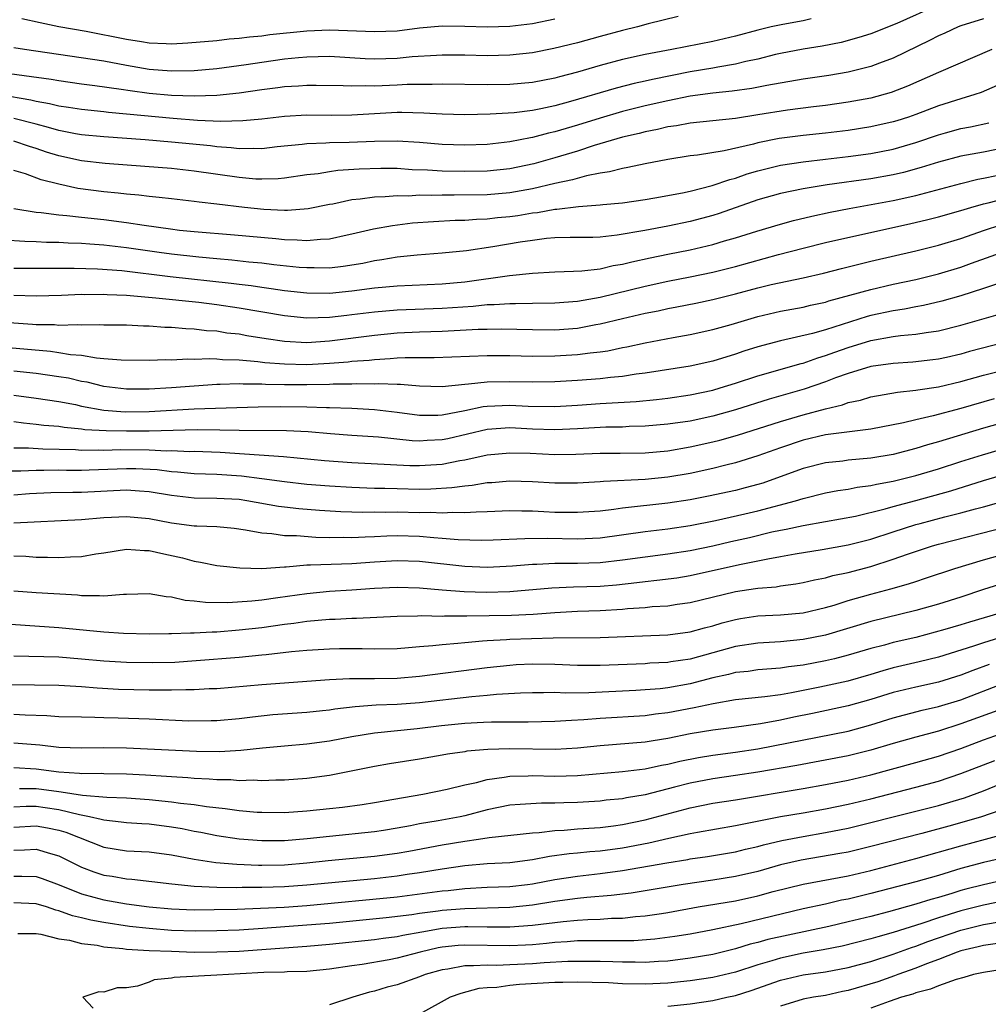
# Model space of a CAD drawing. Units: inches. Extents: x 2583000 to 2586000, y 1545000 to 1548000.
# Drawn here: x 2584028 to 2584113, y 1545532 to 1545620 of the extents above; entities that cross this region are included whole.
import ezdxf

# ---------------------------------------------------------------- set-up
doc = ezdxf.new("R2010")
doc.units = ezdxf.units.IN
doc.header["$MEASUREMENT"] = 0
doc.layers.add('LD25831545_2ft', color=104, linetype='Continuous')

msp = doc.modelspace()

# ---------------------------------------------------------------- linework, layer by layer
at = {"layer": 'LD25831545_2ft'}
for points, elevation in [([(2584109, 1545620.945), (2584105.305, 1545619.305), (2584103, 1545618.397), (2584101.948, 1545618.052), (2584100.377, 1545617.623), (2584098.705, 1545617.295), (2584097, 1545617.034), (2584095, 1545616.65), (2584094.546, 1545616.546), (2584093, 1545616.145), (2584091.927, 1545615.927), (2584091, 1545615.686), (2584089.44, 1545615.439), (2584089, 1545615.35), (2584087, 1545615.014), (2584083.653, 1545614.347), (2584083, 1545614.188), (2584082.02, 1545613.98), (2584080.427, 1545613.573), (2584076.377, 1545612.376), (2584075, 1545612.007), (2584073.736, 1545611.736), (2584073, 1545611.597), (2584071.396, 1545611.396), (2584069.259, 1545611.259), (2584067, 1545611.218), (2584065, 1545611.261), (2584063.36, 1545611.36), (2584061.407, 1545611.407), (2584061, 1545611.4), (2584059, 1545611.302), (2584057, 1545611.177), (2584055.159, 1545611.159), (2584053, 1545611.175), (2584051, 1545611.062), (2584049, 1545610.838), (2584047.32, 1545610.68), (2584045.372, 1545610.628), (2584043.29, 1545610.71), (2584041.133, 1545610.868), (2584037, 1545611.278), (2584035.417, 1545611.417), (2584035, 1545611.475), (2584033, 1545611.672), (2584031.862, 1545611.862), (2584031, 1545611.974), (2584030.186, 1545612.186), (2584029, 1545612.387), (2584028.512, 1545612.512), (2584023, 1545613.455)], 8244), ([(2584097.709, 1545619.708), (2584097, 1545619.531), (2584095.222, 1545619.222), (2584094.18, 1545619), (2584093, 1545618.713), (2584091, 1545618.177), (2584089, 1545617.72), (2584085.357, 1545617), (2584083, 1545616.553), (2584081, 1545616.107), (2584079, 1545615.584), (2584077, 1545615), (2584075.411, 1545614.589), (2584075, 1545614.469), (2584073, 1545614.085), (2584071, 1545613.901), (2584069, 1545613.87), (2584065, 1545613.926), (2584064.107, 1545613.893), (2584063, 1545613.905), (2584061.884, 1545613.884), (2584061, 1545613.832), (2584059, 1545613.756), (2584058.217, 1545613.784), (2584057, 1545613.747), (2584056.209, 1545613.79), (2584053.818, 1545613.818), (2584053, 1545613.813), (2584052.256, 1545613.745), (2584051, 1545613.677), (2584050.412, 1545613.588), (2584049, 1545613.423), (2584047, 1545613.132), (2584045, 1545612.92), (2584043, 1545612.851), (2584041, 1545612.907), (2584039, 1545613.091), (2584037.327, 1545613.328), (2584036.538, 1545613.462), (2584034.207, 1545613.792), (2584033, 1545613.935), (2584031, 1545614.208), (2584030.336, 1545614.336), (2584025.491, 1545615)], 8242), ([(2584085.913, 1545619.913), (2584083.259, 1545619.259), (2584082.318, 1545619), (2584081, 1545618.673), (2584079, 1545618.145), (2584077, 1545617.603), (2584074.914, 1545617.086), (2584073, 1545616.717), (2584071, 1545616.496), (2584069, 1545616.438), (2584067, 1545616.482), (2584065, 1545616.499), (2584064.481, 1545616.48), (2584062.338, 1545616.338), (2584061, 1545616.207), (2584059, 1545616.146), (2584058.174, 1545616.174), (2584055, 1545616.364), (2584053, 1545616.329), (2584052.267, 1545616.267), (2584051, 1545616.13), (2584049, 1545615.847), (2584047.626, 1545615.626), (2584045, 1545615.276), (2584043, 1545615.11), (2584041, 1545615.07), (2584039, 1545615.229), (2584037, 1545615.574), (2584035, 1545615.953), (2584027.966, 1545617), (2584027, 1545617.159)], 8240), ([(2584113, 1545619.72), (2584111, 1545619.091), (2584110.764, 1545619), (2584109.561, 1545618.439), (2584109, 1545618.203), (2584108.217, 1545617.783), (2584105, 1545616.223), (2584103.793, 1545615.793), (2584103, 1545615.49), (2584101, 1545614.998), (2584099.297, 1545614.703), (2584097, 1545614.358), (2584093.798, 1545613.798), (2584092.471, 1545613.529), (2584090.707, 1545613.293), (2584089, 1545613.133), (2584087, 1545612.861), (2584085, 1545612.456), (2584083, 1545611.993), (2584081, 1545611.491), (2584079, 1545610.916), (2584077, 1545610.286), (2584075.996, 1545610.004), (2584075, 1545609.697), (2584074.424, 1545609.577), (2584073, 1545609.2), (2584072.821, 1545609.178), (2584071, 1545608.817), (2584069, 1545608.582), (2584067, 1545608.506), (2584065, 1545608.57), (2584063, 1545608.745), (2584061, 1545608.884), (2584059, 1545608.859), (2584056.749, 1545608.749), (2584055, 1545608.717), (2584054.69, 1545608.69), (2584053, 1545608.642), (2584052.585, 1545608.585), (2584050.36, 1545608.36), (2584049, 1545608.2), (2584048.229, 1545608.229), (2584047, 1545608.194), (2584046.29, 1545608.29), (2584045, 1545608.379), (2584044.453, 1545608.454), (2584041, 1545608.798), (2584038.667, 1545609), (2584035, 1545609.256), (2584033, 1545609.446), (2584032.466, 1545609.534), (2584031, 1545609.818), (2584030.096, 1545610.096), (2584029, 1545610.366), (2584027, 1545610.891)], 8246), ([(2584075, 1545619.683), (2584073, 1545619.284), (2584071, 1545619.042), (2584069, 1545618.972), (2584067, 1545619.039), (2584065, 1545619.057), (2584063, 1545618.879), (2584061, 1545618.637), (2584059, 1545618.55), (2584055, 1545618.709), (2584053, 1545618.632), (2584049.707, 1545618.293), (2584049, 1545618.189), (2584047.898, 1545618.102), (2584047, 1545617.969), (2584046.097, 1545617.903), (2584045, 1545617.773), (2584042.446, 1545617.554), (2584041, 1545617.482), (2584040.51, 1545617.491), (2584039, 1545617.574), (2584038.331, 1545617.669), (2584037, 1545617.897), (2584033.411, 1545618.589), (2584031.013, 1545619.013), (2584029.349, 1545619.349), (2584027.722, 1545619.722)], 8238), ([(2584113.731, 1545617), (2584109, 1545614.956), (2584106.257, 1545613.743), (2584104.813, 1545613.187), (2584103, 1545612.698), (2584101, 1545612.329), (2584099, 1545612.045), (2584097.927, 1545611.927), (2584095.629, 1545611.629), (2584093, 1545611.194), (2584091, 1545610.888), (2584087, 1545610.477), (2584085.764, 1545610.236), (2584085, 1545610.136), (2584084.098, 1545609.902), (2584083, 1545609.692), (2584082.46, 1545609.54), (2584081, 1545609.214), (2584078.487, 1545608.488), (2584077, 1545608.002), (2584075, 1545607.399), (2584073.123, 1545606.877), (2584071, 1545606.43), (2584069, 1545606.215), (2584067, 1545606.171), (2584065, 1545606.22), (2584063.686, 1545606.314), (2584062.34, 1545606.34), (2584061, 1545606.438), (2584059.552, 1545606.448), (2584057.622, 1545606.378), (2584055.74, 1545606.26), (2584055, 1545606.157), (2584053.989, 1545605.989), (2584053, 1545605.884), (2584051, 1545605.595), (2584050.46, 1545605.54), (2584049, 1545605.497), (2584048.483, 1545605.517), (2584047, 1545605.649), (2584043, 1545606.226), (2584041, 1545606.443), (2584038.642, 1545606.642), (2584035.109, 1545606.891), (2584033, 1545607.133), (2584031, 1545607.567), (2584029.91, 1545607.91), (2584029, 1545608.216), (2584028.395, 1545608.395), (2584027, 1545608.872)], 8248), ([(2584114.201, 1545613.799), (2584112.8, 1545613.2), (2584112.221, 1545613), (2584111, 1545612.636), (2584109, 1545612.001), (2584107, 1545611.225), (2584106.36, 1545611), (2584105.326, 1545610.674), (2584105, 1545610.573), (2584103, 1545610.144), (2584101, 1545609.833), (2584099, 1545609.581), (2584097, 1545609.379), (2584094.89, 1545609.11), (2584093, 1545608.724), (2584092.612, 1545608.612), (2584090.007, 1545608.007), (2584087.632, 1545607.632), (2584087, 1545607.568), (2584085, 1545607.251), (2584083, 1545606.874), (2584081.466, 1545606.534), (2584081, 1545606.465), (2584079.846, 1545606.154), (2584079, 1545606.035), (2584077.811, 1545605.811), (2584076.555, 1545605.445), (2584075, 1545605.111), (2584073, 1545604.647), (2584071, 1545604.297), (2584069, 1545604.126), (2584066.074, 1545604.074), (2584065, 1545604.089), (2584064.051, 1545604.051), (2584063, 1545604.077), (2584062.012, 1545604.012), (2584061, 1545604.027), (2584059.931, 1545603.931), (2584059, 1545603.908), (2584057.723, 1545603.723), (2584057, 1545603.661), (2584055.302, 1545603.302), (2584055, 1545603.256), (2584053.123, 1545602.877), (2584051.266, 1545602.734), (2584051, 1545602.739), (2584049.178, 1545602.822), (2584047.465, 1545603), (2584045, 1545603.294), (2584043.459, 1545603.459), (2584043, 1545603.527), (2584041, 1545603.75), (2584039.89, 1545603.891), (2584039, 1545603.973), (2584038.092, 1545604.092), (2584037, 1545604.187), (2584036.277, 1545604.277), (2584035, 1545604.392), (2584032.688, 1545604.688), (2584031, 1545605.053), (2584029.446, 1545605.446), (2584028.033, 1545605.967), (2584027, 1545606.268)], 8250), ([(2584027, 1545602.902), (2584029, 1545602.581), (2584029.446, 1545602.554), (2584031, 1545602.341), (2584031.708, 1545602.292), (2584033, 1545602.135), (2584035, 1545601.927), (2584037, 1545601.676), (2584038.569, 1545601.432), (2584040.901, 1545601.099), (2584041.707, 1545601), (2584043, 1545600.86), (2584046.573, 1545600.573), (2584050.243, 1545600.244), (2584051, 1545600.158), (2584052.137, 1545600.137), (2584053, 1545600.061), (2584054.196, 1545600.196), (2584055, 1545600.221), (2584056.573, 1545600.573), (2584057, 1545600.653), (2584058.903, 1545601.097), (2584060.6, 1545601.4), (2584062.38, 1545601.621), (2584064.237, 1545601.763), (2584066.138, 1545601.862), (2584067, 1545601.88), (2584068.037, 1545601.963), (2584069, 1545601.991), (2584069.9, 1545602.1), (2584071, 1545602.197), (2584071.705, 1545602.295), (2584073, 1545602.508), (2584073.446, 1545602.554), (2584075, 1545602.844), (2584075.153, 1545602.847), (2584077.094, 1545603.094), (2584079, 1545603.22), (2584079.256, 1545603.256), (2584081, 1545603.413), (2584083, 1545603.706), (2584083.842, 1545603.842), (2584086.296, 1545604.296), (2584087, 1545604.448), (2584088.937, 1545604.937), (2584090.511, 1545605.489), (2584091, 1545605.602), (2584092.034, 1545605.966), (2584093, 1545606.25), (2584095, 1545606.757), (2584097, 1545607.055), (2584099, 1545607.271), (2584101, 1545607.513), (2584103, 1545607.791), (2584105, 1545608.173), (2584107, 1545608.748), (2584109, 1545609.446), (2584109.62, 1545609.62), (2584111, 1545609.997), (2584111.852, 1545610.148), (2584113.491, 1545610.509)], 8252), ([(2584115, 1545608.299), (2584113, 1545607.903), (2584111, 1545607.542), (2584109, 1545607.02), (2584107.472, 1545606.528), (2584105.899, 1545606.101), (2584105, 1545605.896), (2584103, 1545605.542), (2584099.136, 1545605), (2584097, 1545604.651), (2584095, 1545604.239), (2584093, 1545603.664), (2584089.55, 1545602.45), (2584089, 1545602.276), (2584087, 1545601.746), (2584085, 1545601.347), (2584082.964, 1545600.963), (2584080.528, 1545600.528), (2584079, 1545600.369), (2584078.345, 1545600.345), (2584076.333, 1545600.332), (2584075, 1545600.294), (2584074.235, 1545600.235), (2584073, 1545600.083), (2584071.916, 1545599.916), (2584069.496, 1545599.497), (2584067.146, 1545599.145), (2584065, 1545598.944), (2584062.784, 1545598.784), (2584061, 1545598.581), (2584059.658, 1545598.342), (2584059, 1545598.263), (2584057.955, 1545598.045), (2584056.23, 1545597.77), (2584055, 1545597.632), (2584053.652, 1545597.652), (2584053, 1545597.635), (2584052.311, 1545597.689), (2584050.075, 1545597.925), (2584049, 1545598.059), (2584047.84, 1545598.16), (2584046.337, 1545598.337), (2584045, 1545598.439), (2584043.414, 1545598.586), (2584041, 1545598.856), (2584039.909, 1545599), (2584037, 1545599.433), (2584035, 1545599.662), (2584033.739, 1545599.739), (2584033, 1545599.803), (2584031.842, 1545599.842), (2584031, 1545599.894), (2584029.906, 1545599.906), (2584029, 1545599.954), (2584027.973, 1545599.974), (2584026.113, 1545600.113)], 8254), ([(2584027, 1545597.625), (2584029.606, 1545597.606), (2584032.374, 1545597.626), (2584034.434, 1545597.565), (2584036.59, 1545597.41), (2584040.878, 1545596.878), (2584046.286, 1545596.286), (2584047, 1545596.187), (2584048.068, 1545596.068), (2584049, 1545595.927), (2584049.828, 1545595.828), (2584051, 1545595.649), (2584053, 1545595.427), (2584055, 1545595.407), (2584057, 1545595.605), (2584059, 1545595.866), (2584061, 1545596.053), (2584065, 1545596.232), (2584067, 1545596.42), (2584070.956, 1545596.956), (2584073, 1545597.18), (2584075, 1545597.291), (2584076.643, 1545597.357), (2584077.372, 1545597.372), (2584079, 1545597.568), (2584080.159, 1545597.841), (2584081, 1545597.97), (2584081.818, 1545598.183), (2584083.455, 1545598.545), (2584085, 1545598.868), (2584087, 1545599.256), (2584089, 1545599.716), (2584090.03, 1545600.031), (2584091, 1545600.303), (2584092.901, 1545600.901), (2584095, 1545601.531), (2584096.153, 1545601.846), (2584097.766, 1545602.234), (2584099.41, 1545602.59), (2584101.08, 1545602.92), (2584105, 1545603.618), (2584107, 1545604.064), (2584111, 1545605.126), (2584112.507, 1545605.493), (2584113, 1545605.58), (2584114.16, 1545605.84)], 8256), ([(2584027, 1545595.215), (2584029, 1545595.177), (2584031.229, 1545595.229), (2584033, 1545595.302), (2584033.293, 1545595.293), (2584035, 1545595.315), (2584035.291, 1545595.291), (2584037, 1545595.23), (2584039.591, 1545595), (2584043.409, 1545594.591), (2584045, 1545594.388), (2584047, 1545594.088), (2584051, 1545593.418), (2584053, 1545593.214), (2584055, 1545593.264), (2584056.545, 1545593.456), (2584057, 1545593.499), (2584059, 1545593.754), (2584061, 1545593.928), (2584065, 1545594.077), (2584067.737, 1545594.263), (2584069, 1545594.397), (2584069.598, 1545594.402), (2584071, 1545594.498), (2584071.513, 1545594.486), (2584073, 1545594.527), (2584075, 1545594.556), (2584077, 1545594.702), (2584079, 1545595.053), (2584083, 1545596.026), (2584085, 1545596.459), (2584087, 1545596.854), (2584089, 1545597.275), (2584091, 1545597.779), (2584094.826, 1545598.826), (2584097, 1545599.393), (2584099, 1545599.883), (2584103.895, 1545601), (2584106.445, 1545601.555), (2584108.071, 1545601.929), (2584109, 1545602.163), (2584111, 1545602.729), (2584111.878, 1545603), (2584113, 1545603.32), (2584113.411, 1545603.411), (2584115, 1545603.819)], 8258), ([(2584024.921, 1545592.921), (2584028.666, 1545592.666), (2584029, 1545592.631), (2584030.61, 1545592.61), (2584031, 1545592.571), (2584032.617, 1545592.617), (2584033, 1545592.584), (2584034.629, 1545592.629), (2584035, 1545592.607), (2584037, 1545592.592), (2584038.521, 1545592.521), (2584039, 1545592.518), (2584040.403, 1545592.402), (2584041, 1545592.389), (2584042.264, 1545592.264), (2584043, 1545592.241), (2584044.098, 1545592.098), (2584045, 1545592.049), (2584045.9, 1545591.9), (2584047, 1545591.783), (2584047.66, 1545591.66), (2584049.385, 1545591.385), (2584051, 1545591.146), (2584053, 1545591.031), (2584055, 1545591.165), (2584059, 1545591.677), (2584061, 1545591.875), (2584063, 1545591.972), (2584065, 1545592.028), (2584068.197, 1545592.197), (2584069, 1545592.22), (2584070.23, 1545592.23), (2584073, 1545592.168), (2584075, 1545592.165), (2584077, 1545592.312), (2584078.612, 1545592.612), (2584079, 1545592.671), (2584081, 1545593.167), (2584082.497, 1545593.503), (2584083, 1545593.63), (2584084.152, 1545593.848), (2584085, 1545594.037), (2584085.819, 1545594.181), (2584087.483, 1545594.518), (2584089, 1545594.848), (2584091, 1545595.342), (2584093, 1545595.877), (2584094.163, 1545596.163), (2584097, 1545596.773), (2584098.811, 1545597.189), (2584100.404, 1545597.596), (2584103, 1545598.225), (2584107, 1545599.165), (2584109, 1545599.658), (2584111, 1545600.261), (2584113.089, 1545601), (2584114.536, 1545601.464)], 8260), ([(2584023.118, 1545590.882), (2584030.255, 1545590.255), (2584031, 1545590.151), (2584032.034, 1545589.966), (2584033, 1545589.894), (2584034.342, 1545589.659), (2584035, 1545589.624), (2584036.519, 1545589.481), (2584039, 1545589.459), (2584040.492, 1545589.508), (2584041, 1545589.496), (2584042.43, 1545589.57), (2584043, 1545589.552), (2584044.39, 1545589.61), (2584045, 1545589.578), (2584045.521, 1545589.521), (2584047, 1545589.493), (2584048.642, 1545589.358), (2584049.271, 1545589.271), (2584051, 1545589.128), (2584053, 1545589.094), (2584055, 1545589.21), (2584056.672, 1545589.328), (2584057, 1545589.369), (2584058.529, 1545589.471), (2584059, 1545589.534), (2584060.39, 1545589.61), (2584061, 1545589.676), (2584061.714, 1545589.714), (2584064.289, 1545589.711), (2584069, 1545589.887), (2584071, 1545589.878), (2584073, 1545589.831), (2584075, 1545589.839), (2584077, 1545589.956), (2584078.119, 1545590.119), (2584079, 1545590.206), (2584079.7, 1545590.3), (2584081, 1545590.58), (2584081.359, 1545590.641), (2584083.005, 1545591.005), (2584085.476, 1545591.476), (2584087, 1545591.744), (2584089, 1545592.172), (2584090.629, 1545592.629), (2584093, 1545593.333), (2584095, 1545593.807), (2584097, 1545594.173), (2584097.666, 1545594.334), (2584099, 1545594.616), (2584099.286, 1545594.714), (2584103, 1545595.739), (2584105, 1545596.199), (2584107, 1545596.624), (2584109, 1545597.107), (2584111, 1545597.718), (2584111.953, 1545598.047), (2584115, 1545599.15)], 8262), ([(2584114.232, 1545596.232), (2584113, 1545595.809), (2584111, 1545595.16), (2584109.319, 1545594.681), (2584107.693, 1545594.307), (2584107, 1545594.19), (2584106.007, 1545593.993), (2584105, 1545593.848), (2584103, 1545593.415), (2584102.672, 1545593.328), (2584099, 1545592.161), (2584097.826, 1545591.827), (2584095, 1545591.178), (2584093, 1545590.639), (2584091.752, 1545590.249), (2584091, 1545589.987), (2584089, 1545589.367), (2584087, 1545588.922), (2584083, 1545588.303), (2584082.212, 1545588.212), (2584081, 1545588.026), (2584079.933, 1545587.933), (2584079, 1545587.817), (2584077, 1545587.65), (2584075, 1545587.529), (2584073, 1545587.505), (2584071, 1545587.553), (2584069, 1545587.519), (2584067.329, 1545587.329), (2584067, 1545587.314), (2584065, 1545587.112), (2584063, 1545587.162), (2584061.302, 1545587.302), (2584061, 1545587.301), (2584059.366, 1545587.366), (2584059, 1545587.345), (2584057.367, 1545587.367), (2584057, 1545587.343), (2584055.337, 1545587.337), (2584055, 1545587.314), (2584053, 1545587.266), (2584051, 1545587.274), (2584049.315, 1545587.315), (2584049, 1545587.34), (2584047.344, 1545587.344), (2584047, 1545587.37), (2584045.298, 1545587.298), (2584045, 1545587.303), (2584041.007, 1545587.007), (2584039, 1545586.9), (2584037, 1545586.892), (2584035, 1545587.124), (2584033.502, 1545587.502), (2584033, 1545587.582), (2584031.854, 1545587.854), (2584031, 1545588.001), (2584029, 1545588.276), (2584027, 1545588.48)], 8264), ([(2584027, 1545586.347), (2584029, 1545586.105), (2584031, 1545585.814), (2584032.479, 1545585.521), (2584033, 1545585.4), (2584035, 1545585.028), (2584036.887, 1545584.887), (2584039, 1545584.916), (2584043, 1545585.14), (2584048.668, 1545585.332), (2584050.649, 1545585.351), (2584053, 1545585.319), (2584054.734, 1545585.266), (2584055, 1545585.271), (2584057, 1545585.196), (2584059, 1545585.083), (2584061, 1545584.861), (2584063, 1545584.599), (2584064.603, 1545584.603), (2584065, 1545584.619), (2584067, 1545585.009), (2584068.641, 1545585.359), (2584069, 1545585.395), (2584071, 1545585.469), (2584072.62, 1545585.379), (2584075, 1545585.348), (2584077, 1545585.47), (2584079, 1545585.62), (2584082.187, 1545585.813), (2584084.011, 1545585.989), (2584085, 1545586.11), (2584087, 1545586.393), (2584089, 1545586.814), (2584089.644, 1545587), (2584091, 1545587.419), (2584093, 1545588.075), (2584096.828, 1545589.172), (2584097, 1545589.211), (2584098.322, 1545589.678), (2584099, 1545589.866), (2584099.826, 1545590.173), (2584101, 1545590.583), (2584103, 1545591.197), (2584105, 1545591.551), (2584105.644, 1545591.644), (2584107, 1545591.765), (2584107.924, 1545591.924), (2584109, 1545592.071), (2584111, 1545592.556), (2584117, 1545594.271)], 8266), ([(2584119, 1545592.091), (2584111.774, 1545590.226), (2584111, 1545590.008), (2584109.708, 1545589.708), (2584109, 1545589.547), (2584108.518, 1545589.482), (2584106.722, 1545589.278), (2584105, 1545589.182), (2584103, 1545588.899), (2584101, 1545588.284), (2584099.882, 1545587.883), (2584099, 1545587.54), (2584097.109, 1545586.891), (2584093.998, 1545586.002), (2584091, 1545585.066), (2584089, 1545584.501), (2584087, 1545584.071), (2584085, 1545583.78), (2584083, 1545583.608), (2584081.572, 1545583.572), (2584081, 1545583.539), (2584079.511, 1545583.511), (2584077, 1545583.371), (2584075, 1545583.29), (2584073, 1545583.36), (2584071, 1545583.465), (2584069, 1545583.326), (2584065.51, 1545582.49), (2584065, 1545582.391), (2584063.662, 1545582.338), (2584063, 1545582.292), (2584062.323, 1545582.323), (2584059.355, 1545582.646), (2584057, 1545582.784), (2584055.079, 1545582.921), (2584053.099, 1545583.099), (2584051.201, 1545583.202), (2584047, 1545583.218), (2584045.266, 1545583.267), (2584043.281, 1545583.281), (2584039, 1545583.184), (2584037, 1545583.162), (2584035.187, 1545583.187), (2584033.3, 1545583.3), (2584033, 1545583.352), (2584031.483, 1545583.483), (2584031, 1545583.577), (2584029.681, 1545583.681), (2584029, 1545583.775), (2584027.878, 1545583.878), (2584027, 1545583.995)], 8268), ([(2584027, 1545581.706), (2584028.308, 1545581.691), (2584029.594, 1545581.593), (2584032.467, 1545581.534), (2584033, 1545581.492), (2584034.482, 1545581.518), (2584035, 1545581.49), (2584036.46, 1545581.54), (2584039, 1545581.517), (2584040.566, 1545581.434), (2584041, 1545581.443), (2584042.618, 1545581.382), (2584043, 1545581.389), (2584045.316, 1545581.316), (2584050.927, 1545580.927), (2584054.561, 1545580.561), (2584057, 1545580.386), (2584062.138, 1545580.139), (2584063, 1545580.128), (2584065, 1545580.259), (2584066.569, 1545580.568), (2584067, 1545580.63), (2584069, 1545581.067), (2584071, 1545581.262), (2584072.789, 1545581.211), (2584075, 1545581.112), (2584076.86, 1545581.14), (2584079, 1545581.213), (2584080.789, 1545581.211), (2584083, 1545581.253), (2584085, 1545581.439), (2584087, 1545581.774), (2584089, 1545582.218), (2584089.623, 1545582.377), (2584091.176, 1545582.824), (2584095, 1545584.025), (2584097, 1545584.616), (2584099, 1545585.161), (2584100.493, 1545585.507), (2584101, 1545585.703), (2584102.081, 1545585.919), (2584103, 1545586.203), (2584105.369, 1545586.631), (2584107, 1545586.791), (2584107.17, 1545586.83), (2584109, 1545587.09), (2584111, 1545587.567), (2584113, 1545588.128), (2584115, 1545588.643)], 8270), ([(2584113.959, 1545586.041), (2584111, 1545585.19), (2584108.528, 1545584.528), (2584107, 1545584.181), (2584105.9, 1545583.899), (2584103, 1545583.336), (2584101.11, 1545583.11), (2584099, 1545582.837), (2584097, 1545582.372), (2584095, 1545581.703), (2584093, 1545580.995), (2584091, 1545580.362), (2584090.166, 1545580.166), (2584089, 1545579.86), (2584087, 1545579.429), (2584085, 1545579.089), (2584083, 1545578.886), (2584079.299, 1545578.702), (2584079, 1545578.666), (2584077, 1545578.554), (2584075, 1545578.551), (2584073, 1545578.67), (2584071, 1545578.726), (2584069.403, 1545578.597), (2584069, 1545578.578), (2584067.643, 1545578.357), (2584067, 1545578.304), (2584065.864, 1545578.136), (2584063.978, 1545578.022), (2584063, 1545578.015), (2584061, 1545578.045), (2584059.916, 1545578.084), (2584059, 1545578.097), (2584057, 1545578.168), (2584055, 1545578.293), (2584053, 1545578.456), (2584051, 1545578.675), (2584049, 1545578.96), (2584047.192, 1545579.191), (2584045, 1545579.328), (2584043, 1545579.388), (2584041.533, 1545579.534), (2584041, 1545579.555), (2584039.734, 1545579.734), (2584037.83, 1545579.831), (2584037, 1545579.843), (2584033.703, 1545579.704), (2584033, 1545579.691), (2584031.691, 1545579.691), (2584031, 1545579.706), (2584029.679, 1545579.679), (2584029, 1545579.691), (2584027.621, 1545579.621), (2584025.634, 1545579.634)], 8272), ([(2584115, 1545584.003), (2584113, 1545583.434), (2584109, 1545582.232), (2584108.038, 1545581.962), (2584107, 1545581.625), (2584105, 1545581.103), (2584103, 1545580.772), (2584101, 1545580.591), (2584100.524, 1545580.523), (2584099, 1545580.369), (2584097, 1545579.87), (2584094.64, 1545579), (2584093.425, 1545578.575), (2584093, 1545578.446), (2584091.865, 1545578.135), (2584091, 1545577.918), (2584088.602, 1545577.398), (2584087, 1545577.085), (2584085, 1545576.78), (2584081, 1545576.341), (2584080.232, 1545576.232), (2584079, 1545576.094), (2584077, 1545575.952), (2584075, 1545575.974), (2584074.011, 1545576.011), (2584073, 1545576.07), (2584072.068, 1545576.067), (2584071, 1545576.101), (2584069, 1545576.016), (2584068.001, 1545576.001), (2584067, 1545575.918), (2584065.95, 1545575.95), (2584065, 1545575.896), (2584063.953, 1545575.953), (2584063, 1545575.946), (2584061, 1545575.994), (2584059.971, 1545575.971), (2584059, 1545575.985), (2584057.958, 1545575.958), (2584056.014, 1545576.014), (2584054.131, 1545576.131), (2584052.277, 1545576.277), (2584051, 1545576.422), (2584050.493, 1545576.494), (2584047.686, 1545577), (2584047, 1545577.105), (2584045, 1545577.209), (2584043, 1545577.232), (2584041, 1545577.457), (2584039, 1545577.806), (2584038.146, 1545577.854), (2584037, 1545577.943), (2584033, 1545577.749), (2584032.252, 1545577.748), (2584030.293, 1545577.707), (2584028.389, 1545577.61), (2584027, 1545577.496)], 8274), ([(2584027, 1545575.042), (2584033, 1545575.345), (2584035, 1545575.509), (2584037, 1545575.622), (2584039, 1545575.44), (2584041, 1545575.058), (2584043, 1545574.793), (2584043.232, 1545574.768), (2584045, 1545574.712), (2584046.563, 1545574.564), (2584047.562, 1545574.439), (2584049, 1545574.155), (2584049.899, 1545574.101), (2584051, 1545573.926), (2584052.082, 1545573.918), (2584053.785, 1545573.785), (2584055, 1545573.76), (2584056.237, 1545573.763), (2584057, 1545573.738), (2584058.181, 1545573.818), (2584059, 1545573.84), (2584060.099, 1545573.901), (2584061, 1545573.923), (2584063, 1545573.86), (2584064.257, 1545573.744), (2584065, 1545573.702), (2584066.427, 1545573.573), (2584068.494, 1545573.506), (2584069.532, 1545573.532), (2584072.332, 1545573.668), (2584074.322, 1545573.678), (2584077, 1545573.621), (2584079, 1545573.723), (2584083, 1545574.272), (2584085, 1545574.506), (2584087, 1545574.796), (2584089.244, 1545575.244), (2584091.832, 1545575.832), (2584093, 1545576.115), (2584096.325, 1545577), (2584097, 1545577.212), (2584099, 1545577.699), (2584100.088, 1545577.912), (2584101, 1545578.043), (2584101.792, 1545578.208), (2584103, 1545578.361), (2584103.512, 1545578.488), (2584105, 1545578.747), (2584107, 1545579.235), (2584109, 1545579.843), (2584111, 1545580.492), (2584112.914, 1545581.086), (2584115, 1545581.693)], 8276), ([(2584027, 1545572.112), (2584028.079, 1545572.08), (2584029, 1545572.004), (2584030.01, 1545572.01), (2584031, 1545571.968), (2584032.044, 1545572.044), (2584033, 1545572.067), (2584034.286, 1545572.286), (2584035, 1545572.383), (2584037, 1545572.7), (2584038.601, 1545572.601), (2584039, 1545572.606), (2584040.301, 1545572.301), (2584041.955, 1545571.955), (2584043, 1545571.647), (2584043.572, 1545571.572), (2584045, 1545571.268), (2584047.046, 1545571.046), (2584049.011, 1545571.01), (2584051, 1545571.151), (2584051.15, 1545571.15), (2584053, 1545571.318), (2584053.311, 1545571.311), (2584057, 1545571.444), (2584059, 1545571.597), (2584061, 1545571.715), (2584063, 1545571.642), (2584067, 1545571.202), (2584069, 1545571.12), (2584071.229, 1545571.229), (2584073, 1545571.39), (2584073.392, 1545571.392), (2584075, 1545571.475), (2584077, 1545571.467), (2584079, 1545571.53), (2584081, 1545571.761), (2584083, 1545572.045), (2584085, 1545572.289), (2584087, 1545572.586), (2584089, 1545573.005), (2584090.61, 1545573.39), (2584092.244, 1545573.756), (2584094.243, 1545574.243), (2584095, 1545574.405), (2584095.507, 1545574.493), (2584097, 1545574.814), (2584099, 1545575.15), (2584101.648, 1545575.648), (2584104.291, 1545576.291), (2584105, 1545576.499), (2584107, 1545577.035), (2584110.106, 1545577.894), (2584113, 1545578.788), (2584115, 1545579.378)], 8278), ([(2584027, 1545569.02), (2584029, 1545568.876), (2584032.656, 1545568.656), (2584033, 1545568.619), (2584034.62, 1545568.62), (2584035, 1545568.582), (2584036.729, 1545568.729), (2584037, 1545568.72), (2584039, 1545568.781), (2584040.513, 1545568.513), (2584041, 1545568.487), (2584042.191, 1545568.191), (2584043, 1545568.138), (2584044.008, 1545568.007), (2584045.987, 1545567.986), (2584048.123, 1545568.123), (2584049, 1545568.224), (2584050.417, 1545568.417), (2584053, 1545568.793), (2584055, 1545568.978), (2584057, 1545569.102), (2584059, 1545569.249), (2584061, 1545569.351), (2584063, 1545569.283), (2584065, 1545569.094), (2584066.949, 1545568.95), (2584068.906, 1545568.906), (2584071, 1545568.965), (2584074.708, 1545569.292), (2584076.63, 1545569.37), (2584079, 1545569.429), (2584080.45, 1545569.55), (2584082.255, 1545569.745), (2584083, 1545569.85), (2584084.047, 1545569.953), (2584085.814, 1545570.186), (2584087, 1545570.375), (2584091.365, 1545571.365), (2584093, 1545571.671), (2584093.863, 1545571.863), (2584095, 1545572.049), (2584096.299, 1545572.299), (2584098.686, 1545572.686), (2584101, 1545573.098), (2584103, 1545573.601), (2584105, 1545574.235), (2584107, 1545574.891), (2584107.38, 1545575), (2584109.588, 1545575.588), (2584111, 1545575.93), (2584112.292, 1545576.292), (2584113, 1545576.473), (2584119.646, 1545578.355)], 8280), ([(2584025, 1545566.173), (2584031, 1545565.78), (2584035, 1545565.386), (2584036.737, 1545565.263), (2584039, 1545565.216), (2584040.759, 1545565.241), (2584041, 1545565.231), (2584042.691, 1545565.309), (2584043, 1545565.292), (2584044.6, 1545565.399), (2584045, 1545565.397), (2584047, 1545565.551), (2584049, 1545565.777), (2584051, 1545566.063), (2584051.842, 1545566.158), (2584053, 1545566.324), (2584055, 1545566.498), (2584055.493, 1545566.507), (2584057, 1545566.6), (2584057.4, 1545566.6), (2584061, 1545566.784), (2584062.802, 1545566.802), (2584063.174, 1545566.827), (2584065, 1545566.781), (2584065.205, 1545566.795), (2584067, 1545566.789), (2584067.197, 1545566.803), (2584071.144, 1545566.856), (2584073.053, 1545566.947), (2584075, 1545567.107), (2584077, 1545567.206), (2584079, 1545567.264), (2584081, 1545567.392), (2584081.442, 1545567.442), (2584083, 1545567.553), (2584083.618, 1545567.618), (2584085, 1545567.703), (2584085.829, 1545567.829), (2584087, 1545567.975), (2584091, 1545568.969), (2584092.785, 1545569.214), (2584093, 1545569.256), (2584094.613, 1545569.387), (2584095, 1545569.453), (2584096.367, 1545569.633), (2584097, 1545569.75), (2584098.011, 1545569.989), (2584099, 1545570.18), (2584099.634, 1545570.366), (2584101, 1545570.659), (2584103, 1545571.189), (2584105, 1545571.817), (2584106.275, 1545572.275), (2584108.492, 1545573), (2584109, 1545573.146), (2584115.253, 1545574.748)], 8282), ([(2584027, 1545563.257), (2584031, 1545563.156), (2584033, 1545563.007), (2584035, 1545562.817), (2584037, 1545562.685), (2584039.346, 1545562.654), (2584041.289, 1545562.711), (2584043.168, 1545562.832), (2584047, 1545563.142), (2584049, 1545563.334), (2584049.388, 1545563.388), (2584051.628, 1545563.628), (2584053, 1545563.756), (2584055, 1545563.882), (2584055.9, 1545563.9), (2584057.9, 1545563.9), (2584059, 1545563.866), (2584061, 1545563.922), (2584061.998, 1545563.998), (2584063, 1545564.099), (2584064.176, 1545564.176), (2584065, 1545564.275), (2584066.379, 1545564.379), (2584067, 1545564.453), (2584068.577, 1545564.577), (2584069, 1545564.63), (2584070.704, 1545564.704), (2584071, 1545564.732), (2584074.845, 1545564.846), (2584079, 1545564.882), (2584085, 1545565.129), (2584087, 1545565.384), (2584088.261, 1545565.739), (2584089, 1545565.921), (2584089.828, 1545566.172), (2584091, 1545566.486), (2584091.439, 1545566.562), (2584093, 1545566.791), (2584095, 1545566.892), (2584097, 1545567.078), (2584099, 1545567.544), (2584099.761, 1545567.761), (2584101, 1545568.152), (2584103, 1545568.727), (2584104.796, 1545569.204), (2584106.358, 1545569.641), (2584107, 1545569.861), (2584107.872, 1545570.128), (2584110.447, 1545571), (2584113, 1545571.78), (2584115, 1545572.314)], 8284), ([(2584114.412, 1545569.588), (2584113, 1545569.133), (2584111, 1545568.458), (2584109, 1545567.832), (2584107, 1545567.272), (2584103, 1545566.292), (2584099, 1545565.093), (2584097, 1545564.697), (2584095, 1545564.506), (2584093, 1545564.381), (2584091, 1545564.077), (2584089, 1545563.536), (2584087, 1545562.971), (2584085.281, 1545562.719), (2584085, 1545562.665), (2584083.405, 1545562.595), (2584083, 1545562.56), (2584079, 1545562.4), (2584077, 1545562.4), (2584075, 1545562.484), (2584073, 1545562.513), (2584071.554, 1545562.446), (2584071, 1545562.41), (2584069, 1545562.193), (2584063, 1545561.423), (2584061, 1545561.254), (2584059, 1545561.218), (2584056.79, 1545561.21), (2584055, 1545561.129), (2584049, 1545560.692), (2584045, 1545560.348), (2584044.328, 1545560.328), (2584043, 1545560.245), (2584042.255, 1545560.255), (2584041, 1545560.209), (2584040.229, 1545560.229), (2584039, 1545560.213), (2584036.288, 1545560.288), (2584034.395, 1545560.396), (2584033, 1545560.522), (2584031, 1545560.632), (2584026.68, 1545560.68)], 8286), ([(2584114.366, 1545567), (2584111.757, 1545566.243), (2584111, 1545565.996), (2584109.578, 1545565.578), (2584107, 1545564.898), (2584105, 1545564.434), (2584104.215, 1545564.215), (2584103, 1545563.906), (2584101, 1545563.311), (2584099.794, 1545563), (2584099, 1545562.808), (2584097, 1545562.431), (2584095.716, 1545562.284), (2584095, 1545562.163), (2584093, 1545562.004), (2584092.12, 1545561.88), (2584091, 1545561.769), (2584090.394, 1545561.606), (2584089, 1545561.31), (2584087, 1545560.779), (2584085, 1545560.414), (2584084.34, 1545560.34), (2584083, 1545560.231), (2584082.183, 1545560.184), (2584077.991, 1545559.991), (2584075.961, 1545559.961), (2584075, 1545559.999), (2584073.982, 1545559.982), (2584073, 1545559.993), (2584071.951, 1545559.951), (2584069.824, 1545559.824), (2584069, 1545559.733), (2584067.624, 1545559.624), (2584063, 1545559.095), (2584061, 1545558.958), (2584059.129, 1545558.872), (2584057.275, 1545558.725), (2584055.478, 1545558.522), (2584055, 1545558.443), (2584054.373, 1545558.373), (2584053, 1545558.245), (2584049.978, 1545558.022), (2584048.168, 1545557.832), (2584047, 1545557.677), (2584045, 1545557.499), (2584044.516, 1545557.484), (2584042.519, 1545557.481), (2584039, 1545557.643), (2584036.257, 1545557.743), (2584035, 1545557.765), (2584034.196, 1545557.804), (2584033, 1545557.808), (2584031, 1545557.86), (2584029.934, 1545557.935), (2584028.006, 1545557.994), (2584027, 1545558.07)], 8288), ([(2584116.5, 1545565.5), (2584113, 1545564.416), (2584112.103, 1545564.103), (2584109, 1545563.134), (2584107.288, 1545562.712), (2584105, 1545562.185), (2584104.065, 1545561.935), (2584103, 1545561.607), (2584100.977, 1545561.024), (2584098.484, 1545560.483), (2584095.975, 1545559.975), (2584095, 1545559.811), (2584093.619, 1545559.619), (2584091, 1545559.351), (2584089.015, 1545559.015), (2584087.356, 1545558.644), (2584085, 1545558.208), (2584083.917, 1545558.083), (2584083, 1545557.955), (2584079, 1545557.708), (2584077.573, 1545557.573), (2584076.467, 1545557.532), (2584075, 1545557.428), (2584072.614, 1545557.386), (2584069.385, 1545557.385), (2584068.661, 1545557.339), (2584067, 1545557.27), (2584064.937, 1545557.063), (2584062.79, 1545556.79), (2584059, 1545556.404), (2584057, 1545556.074), (2584055, 1545555.7), (2584053, 1545555.436), (2584051, 1545555.266), (2584049.075, 1545555.076), (2584047.137, 1545554.863), (2584045.244, 1545554.756), (2584043.223, 1545554.777), (2584037, 1545555.085), (2584035, 1545555.097), (2584033, 1545555.064), (2584031, 1545555.133), (2584029.328, 1545555.328), (2584027, 1545555.519)], 8290), ([(2584113.506, 1545562.494), (2584112.044, 1545561.956), (2584111, 1545561.544), (2584109, 1545560.919), (2584107, 1545560.478), (2584105, 1545559.997), (2584103, 1545559.378), (2584101, 1545558.814), (2584097.853, 1545558.147), (2584096.188, 1545557.812), (2584095, 1545557.548), (2584093.217, 1545557.217), (2584090.899, 1545556.899), (2584089, 1545556.662), (2584087, 1545556.334), (2584085, 1545555.936), (2584083.715, 1545555.715), (2584083, 1545555.61), (2584079, 1545555.288), (2584077, 1545555.063), (2584075.051, 1545554.949), (2584071, 1545555.004), (2584069.052, 1545554.948), (2584067.197, 1545554.803), (2584067, 1545554.764), (2584065.455, 1545554.545), (2584065, 1545554.451), (2584063, 1545554.104), (2584060.312, 1545553.688), (2584059, 1545553.457), (2584055, 1545552.66), (2584053, 1545552.389), (2584051, 1545552.243), (2584050.241, 1545552.241), (2584049, 1545552.184), (2584048.224, 1545552.224), (2584047, 1545552.191), (2584046.256, 1545552.256), (2584045, 1545552.265), (2584044.332, 1545552.333), (2584043, 1545552.385), (2584042.443, 1545552.443), (2584041, 1545552.521), (2584040.564, 1545552.564), (2584038.69, 1545552.69), (2584037, 1545552.785), (2584035, 1545552.804), (2584034.818, 1545552.818), (2584033, 1545552.811), (2584032.837, 1545552.837), (2584031, 1545552.953), (2584029, 1545553.214), (2584027, 1545553.331)], 8292), ([(2584027.504, 1545551.504), (2584029, 1545551.499), (2584029.45, 1545551.45), (2584031, 1545551.226), (2584031.213, 1545551.213), (2584033.087, 1545550.913), (2584035.259, 1545550.741), (2584037, 1545550.675), (2584039, 1545550.535), (2584041, 1545550.327), (2584041.801, 1545550.2), (2584043, 1545550.075), (2584044.105, 1545549.895), (2584045.741, 1545549.741), (2584047, 1545549.557), (2584048.585, 1545549.415), (2584049, 1545549.394), (2584051, 1545549.379), (2584053, 1545549.513), (2584055, 1545549.729), (2584056.145, 1545549.855), (2584057.909, 1545550.091), (2584059, 1545550.258), (2584063.29, 1545551), (2584065.428, 1545551.428), (2584067, 1545551.82), (2584068.037, 1545552.037), (2584069, 1545552.308), (2584070.507, 1545552.507), (2584071, 1545552.606), (2584072.635, 1545552.635), (2584073, 1545552.656), (2584075, 1545552.598), (2584077, 1545552.652), (2584081, 1545553.007), (2584083, 1545553.24), (2584084.435, 1545553.565), (2584085, 1545553.66), (2584086.066, 1545553.934), (2584087.738, 1545554.262), (2584089, 1545554.459), (2584091, 1545554.712), (2584093, 1545555.008), (2584101, 1545556.596), (2584103, 1545557.141), (2584105, 1545557.768), (2584107.557, 1545558.442), (2584109, 1545558.766), (2584111, 1545559.366), (2584114.821, 1545560.821)], 8294), ([(2584115, 1545558.674), (2584111, 1545557.218), (2584109, 1545556.581), (2584107, 1545556.039), (2584105, 1545555.475), (2584103, 1545554.887), (2584101, 1545554.393), (2584096.449, 1545553.551), (2584093, 1545552.942), (2584091, 1545552.639), (2584089, 1545552.362), (2584087, 1545551.981), (2584085.606, 1545551.606), (2584083, 1545550.944), (2584081.329, 1545550.671), (2584081, 1545550.597), (2584079.547, 1545550.453), (2584079, 1545550.381), (2584077, 1545550.247), (2584075.777, 1545550.223), (2584075, 1545550.187), (2584073.799, 1545550.201), (2584071.906, 1545550.094), (2584071, 1545550.009), (2584069, 1545549.604), (2584067, 1545549.089), (2584066.591, 1545549), (2584064.636, 1545548.636), (2584063, 1545548.359), (2584062.192, 1545548.192), (2584061, 1545547.973), (2584059.78, 1545547.78), (2584059, 1545547.66), (2584055, 1545547.247), (2584053.028, 1545547.028), (2584051, 1545546.872), (2584049, 1545546.863), (2584047, 1545547.012), (2584045, 1545547.306), (2584043.596, 1545547.596), (2584043, 1545547.697), (2584041.926, 1545547.925), (2584041, 1545548.084), (2584039, 1545548.334), (2584038.362, 1545548.362), (2584037, 1545548.456), (2584036.525, 1545548.525), (2584035, 1545548.682), (2584034.765, 1545548.765), (2584033.735, 1545549), (2584032.831, 1545549.169), (2584031, 1545549.603), (2584029.789, 1545549.789), (2584029, 1545549.893), (2584028.104, 1545549.896), (2584027, 1545549.851)], 8296), ([(2584027, 1545548.085), (2584029, 1545548.186), (2584030.007, 1545548.007), (2584031, 1545547.796), (2584031.62, 1545547.62), (2584035, 1545546.305), (2584037, 1545545.989), (2584039, 1545545.876), (2584041, 1545545.617), (2584043, 1545545.227), (2584044.933, 1545544.933), (2584046.78, 1545544.78), (2584048.704, 1545544.704), (2584049, 1545544.704), (2584051, 1545544.745), (2584053, 1545544.904), (2584054.892, 1545545.108), (2584059, 1545545.503), (2584061, 1545545.766), (2584062.055, 1545545.945), (2584065, 1545546.498), (2584067, 1545546.827), (2584068.213, 1545547), (2584069.153, 1545547.153), (2584073, 1545547.575), (2584073.604, 1545547.604), (2584075, 1545547.781), (2584075.817, 1545547.817), (2584077, 1545547.921), (2584079, 1545548.054), (2584080.195, 1545548.195), (2584081, 1545548.31), (2584083, 1545548.717), (2584087, 1545549.794), (2584089, 1545550.199), (2584091, 1545550.51), (2584097, 1545551.514), (2584099, 1545551.861), (2584101, 1545552.239), (2584103, 1545552.7), (2584107, 1545553.792), (2584109, 1545554.361), (2584111, 1545555.045), (2584113, 1545555.806), (2584115, 1545556.513)], 8298), ([(2584027, 1545546.032), (2584027.948, 1545546.053), (2584029, 1545546.127), (2584030.272, 1545545.728), (2584031, 1545545.527), (2584033, 1545544.54), (2584034.119, 1545544.119), (2584035, 1545543.833), (2584035.723, 1545543.723), (2584037, 1545543.492), (2584037.464, 1545543.464), (2584041.035, 1545543.036), (2584043, 1545542.852), (2584045, 1545542.768), (2584046.738, 1545542.738), (2584047.246, 1545542.754), (2584049, 1545542.755), (2584051, 1545542.821), (2584053, 1545542.96), (2584059, 1545543.536), (2584061, 1545543.755), (2584061.896, 1545543.896), (2584063, 1545544.047), (2584065, 1545544.38), (2584067, 1545544.672), (2584069, 1545544.849), (2584071, 1545544.95), (2584073, 1545545.201), (2584074.504, 1545545.496), (2584076.272, 1545545.728), (2584077, 1545545.787), (2584078.098, 1545545.902), (2584079, 1545545.964), (2584081, 1545546.24), (2584083.327, 1545546.673), (2584085.084, 1545547.084), (2584087, 1545547.509), (2584087.636, 1545547.636), (2584091, 1545548.214), (2584095, 1545549.018), (2584097, 1545549.353), (2584099, 1545549.71), (2584101, 1545550.116), (2584103, 1545550.588), (2584107, 1545551.62), (2584109, 1545552.158), (2584111, 1545552.817), (2584114.007, 1545553.993)], 8300), ([(2584027, 1545543.717), (2584027.734, 1545543.734), (2584029, 1545543.696), (2584029.525, 1545543.525), (2584031.038, 1545542.962), (2584033, 1545542.173), (2584034.12, 1545541.88), (2584035, 1545541.63), (2584037, 1545541.276), (2584039, 1545541.004), (2584041, 1545540.829), (2584043, 1545540.753), (2584044.764, 1545540.764), (2584046.809, 1545540.809), (2584048.887, 1545540.887), (2584050.995, 1545540.995), (2584053, 1545541.128), (2584061, 1545541.9), (2584065, 1545542.422), (2584065.532, 1545542.468), (2584067, 1545542.634), (2584069, 1545542.745), (2584071, 1545542.827), (2584072.569, 1545543), (2584073, 1545543.054), (2584075, 1545543.437), (2584077, 1545543.736), (2584079, 1545543.958), (2584081, 1545544.24), (2584084.926, 1545544.926), (2584086.78, 1545545.22), (2584087, 1545545.267), (2584088.52, 1545545.48), (2584091, 1545545.895), (2584091.883, 1545546.116), (2584093, 1545546.369), (2584093.49, 1545546.51), (2584095.114, 1545546.886), (2584097, 1545547.244), (2584099, 1545547.59), (2584101, 1545547.992), (2584103, 1545548.478), (2584105, 1545548.999), (2584109, 1545550.003), (2584111.314, 1545550.687), (2584113, 1545551.306), (2584115, 1545552.107)], 8302), ([(2584114.45, 1545549.55), (2584112.838, 1545549), (2584110.261, 1545548.261), (2584107.524, 1545547.524), (2584103, 1545546.349), (2584101, 1545545.87), (2584100.273, 1545545.728), (2584096.846, 1545545.154), (2584095, 1545544.722), (2584093, 1545544.157), (2584091, 1545543.695), (2584089, 1545543.38), (2584086.371, 1545543), (2584081.766, 1545542.234), (2584079.995, 1545542.005), (2584077.837, 1545541.837), (2584077, 1545541.742), (2584075, 1545541.471), (2584073, 1545541.16), (2584071, 1545540.961), (2584067, 1545540.845), (2584065, 1545540.692), (2584064.633, 1545540.633), (2584063, 1545540.427), (2584062.312, 1545540.312), (2584060.033, 1545540.033), (2584055, 1545539.548), (2584053, 1545539.373), (2584049.083, 1545539.083), (2584047, 1545538.948), (2584045, 1545538.878), (2584043.14, 1545538.86), (2584041, 1545538.926), (2584039, 1545539.085), (2584037.282, 1545539.281), (2584035, 1545539.624), (2584033.835, 1545539.835), (2584033, 1545540.046), (2584032.22, 1545540.22), (2584031, 1545540.666), (2584030.724, 1545540.724), (2584029.914, 1545541), (2584029, 1545541.288), (2584027, 1545541.362)], 8304), ([(2584027.356, 1545538.644), (2584029, 1545538.644), (2584029.401, 1545538.599), (2584031, 1545538.178), (2584031.953, 1545538.047), (2584033, 1545537.77), (2584034.396, 1545537.604), (2584035, 1545537.481), (2584036.678, 1545537.322), (2584037, 1545537.271), (2584039, 1545537.147), (2584041, 1545537.068), (2584043, 1545537.007), (2584045, 1545537.012), (2584047, 1545537.093), (2584053, 1545537.53), (2584055, 1545537.703), (2584059, 1545538.114), (2584059.773, 1545538.227), (2584061, 1545538.376), (2584061.506, 1545538.494), (2584063.192, 1545538.808), (2584065, 1545539.109), (2584067, 1545539.255), (2584067.262, 1545539.262), (2584069, 1545539.245), (2584071, 1545539.25), (2584073, 1545539.392), (2584075.722, 1545539.722), (2584077, 1545539.836), (2584077.903, 1545539.903), (2584079, 1545539.931), (2584080.003, 1545540.003), (2584081, 1545540.014), (2584082.145, 1545540.145), (2584083, 1545540.203), (2584084.434, 1545540.434), (2584085, 1545540.51), (2584087.713, 1545541), (2584091, 1545541.556), (2584093, 1545541.983), (2584094.358, 1545542.358), (2584097, 1545543.029), (2584101, 1545543.765), (2584102, 1545544), (2584103, 1545544.24), (2584107, 1545545.295), (2584111, 1545546.428), (2584113.168, 1545547), (2584115, 1545547.519)], 8306), ([(2584114.677, 1545545.323), (2584113, 1545544.938), (2584111, 1545544.409), (2584109, 1545543.801), (2584107, 1545543.223), (2584103, 1545542.182), (2584101, 1545541.699), (2584100.409, 1545541.591), (2584099, 1545541.262), (2584097, 1545540.821), (2584091.518, 1545539.518), (2584089, 1545538.983), (2584087, 1545538.602), (2584085.631, 1545538.369), (2584083.861, 1545538.139), (2584081.994, 1545538.006), (2584080.016, 1545537.985), (2584079, 1545538.012), (2584078.012, 1545537.988), (2584077, 1545537.987), (2584076.092, 1545537.908), (2584075, 1545537.843), (2584074.243, 1545537.757), (2584073, 1545537.657), (2584072.384, 1545537.616), (2584071, 1545537.561), (2584067, 1545537.623), (2584066.42, 1545537.58), (2584065, 1545537.43), (2584064.633, 1545537.367), (2584063.039, 1545537), (2584061, 1545536.448), (2584060.309, 1545536.309), (2584057.902, 1545535.902), (2584057, 1545535.788), (2584055, 1545535.492), (2584053, 1545535.295), (2584051.24, 1545535.24), (2584051, 1545535.22), (2584049.191, 1545535.191), (2584047.088, 1545535.088), (2584045, 1545534.959), (2584041.238, 1545534.762), (2584041, 1545534.704), (2584039.463, 1545534.537), (2584039, 1545534.341), (2584037.976, 1545533.976), (2584037, 1545533.824), (2584036.181, 1545533.819), (2584035, 1545533.44), (2584034.535, 1545533.465), (2584033.122, 1545533), (2584034.04, 1545532.041)], 8308), ([(2584117, 1545543.884), (2584113, 1545542.968), (2584111.428, 1545542.572), (2584111, 1545542.456), (2584110.203, 1545542.202), (2584109, 1545541.848), (2584108.332, 1545541.669), (2584107, 1545541.244), (2584104.576, 1545540.576), (2584103, 1545540.167), (2584101, 1545539.677), (2584099.282, 1545539.282), (2584093.89, 1545538.11), (2584093, 1545537.852), (2584092.306, 1545537.694), (2584091, 1545537.28), (2584089, 1545536.791), (2584087, 1545536.448), (2584085, 1545536.21), (2584084.173, 1545536.173), (2584083, 1545536.085), (2584082.107, 1545536.107), (2584081, 1545536.096), (2584080.137, 1545536.137), (2584079, 1545536.167), (2584077, 1545536.175), (2584076.153, 1545536.153), (2584074.04, 1545536.04), (2584073, 1545535.959), (2584071, 1545535.865), (2584069.827, 1545535.827), (2584069, 1545535.849), (2584067.768, 1545535.768), (2584067, 1545535.781), (2584065.5, 1545535.501), (2584065, 1545535.435), (2584063.503, 1545535), (2584063, 1545534.804), (2584061, 1545534.105), (2584060.12, 1545533.88), (2584059, 1545533.541), (2584058.554, 1545533.446), (2584057.062, 1545533), (2584055, 1545532.312)], 8310), ([(2584115, 1545541.566), (2584113, 1545541.163), (2584111, 1545540.652), (2584109, 1545540.031), (2584107.528, 1545539.528), (2584105, 1545538.734), (2584103.633, 1545538.366), (2584103, 1545538.166), (2584100.463, 1545537.537), (2584098.797, 1545537.203), (2584097, 1545536.898), (2584095, 1545536.476), (2584094.237, 1545536.237), (2584093, 1545535.88), (2584091, 1545535.228), (2584089, 1545534.741), (2584087, 1545534.443), (2584085, 1545534.247), (2584083, 1545534.158), (2584081, 1545534.202), (2584079.735, 1545534.265), (2584078.313, 1545534.313), (2584077, 1545534.329), (2584075.708, 1545534.292), (2584075, 1545534.298), (2584071.864, 1545534.136), (2584071, 1545534.038), (2584069.858, 1545533.858), (2584069, 1545533.821), (2584068.24, 1545533.759), (2584066.655, 1545533.345), (2584065.708, 1545533), (2584063, 1545531.494)], 8312), ([(2584085, 1545532.21), (2584087, 1545532.415), (2584089, 1545532.699), (2584090.247, 1545533), (2584091, 1545533.164), (2584092.391, 1545533.609), (2584095, 1545534.523), (2584097, 1545534.984), (2584099, 1545535.257), (2584101, 1545535.634), (2584103, 1545536.172), (2584105, 1545536.803), (2584106.608, 1545537.393), (2584107, 1545537.515), (2584108.075, 1545537.925), (2584111, 1545538.955), (2584113, 1545539.456), (2584115.957, 1545539.957)], 8314), ([(2584114.245, 1545537.755), (2584113, 1545537.593), (2584112.537, 1545537.463), (2584111, 1545537.11), (2584110.676, 1545537), (2584109, 1545536.338), (2584107.962, 1545535.962), (2584107, 1545535.569), (2584105.393, 1545535), (2584105.113, 1545534.887), (2584103.625, 1545534.375), (2584101, 1545533.591), (2584100.502, 1545533.498), (2584099, 1545533.166), (2584097.941, 1545533), (2584097, 1545532.818), (2584095, 1545532.216)], 8316), ([(2584115, 1545535.522), (2584113, 1545535.205), (2584112.13, 1545535), (2584111.258, 1545534.741), (2584110.58, 1545534.58), (2584109, 1545534.016), (2584108.298, 1545533.702), (2584107, 1545533.387), (2584106.725, 1545533.276), (2584105.745, 1545533), (2584104.627, 1545532.627), (2584103, 1545532.036)], 8318)]:
    msp.add_lwpolyline(points, dxfattribs=dict(at, elevation=elevation))

doc.saveas('drawing.dxf')
